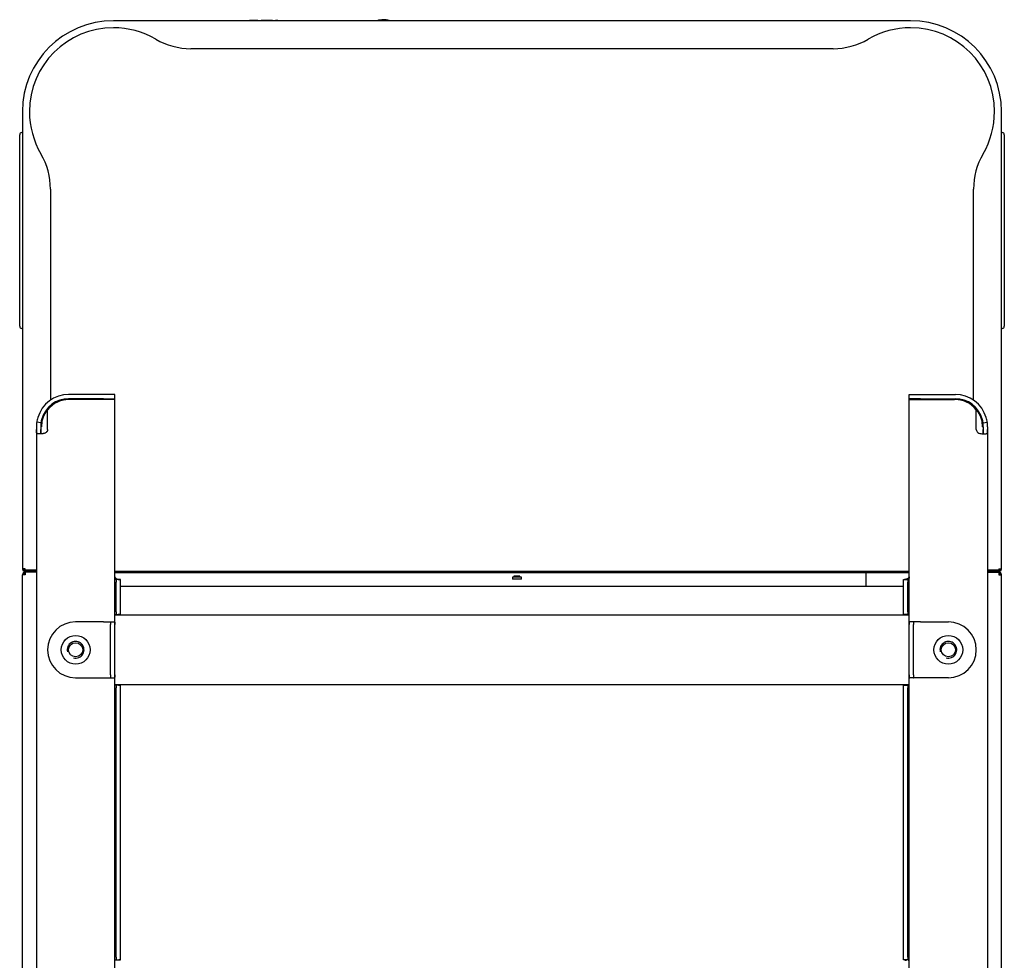
# Model space of a CAD drawing. Units: millimetres. Extents: x 780 to 9248, y 536 to 7982.
# Drawn here: x 4904 to 5608, y 4394 to 5067 of the extents above; entities that cross this region are included whole.
import ezdxf

# ---------------------------------------------------------------- set-up
doc = ezdxf.new("R2010")
doc.units = ezdxf.units.MM
for name, color, linetype in [('530650283-C_FLOO', 7, 'Continuous'), ('530650538-A_PLIN', 7, 'Continuous'), ('530650539-A_PLIN', 7, 'Continuous'), ('530650540-A_PLIN', 7, 'Continuous'), ('530650564-A_PLIN', 7, 'Continuous'), ('530650565-A_PLIN', 7, 'Continuous'), ('533901695-A_LMS_', 7, 'Continuous'), ('533925010-A_PUSH', 7, 'Continuous'), ('Default', 7, 'Continuous'), ('DUMMY_563404155-', 7, 'Continuous'), ('M12_HANK_BUSH', 7, 'Continuous')]:
    doc.layers.add(name, color=color, linetype=linetype)

# ---------------------------------------------------------------- blocks, each defined once
blk = doc.blocks.new('SE4')
at = {"layer": '530650283-C_FLOO', "color": 7, "linetype": 'Continuous'}
blk.add_line((4975.88, 4661.79), (5535.88, 4661.79), dxfattribs=at)
at = {"layer": '530650538-A_PLIN', "color": 7, "linetype": 'Continuous'}
for p, q in [((5539.88, 4795.79), (5539.88, 4798.79)), ((5539.88, 4798.79), (5547.88, 4798.79)), ((5547.88, 4795.79), (5539.88, 4795.79)), ((5539.88, 4634.29), (5539.88, 4795.29)), ((5539.88, 4795.29), (5547.88, 4795.29)), ((5547.88, 4798.79), (5572.88, 4798.79)), ((5547.88, 4795.79), (5572.88, 4795.79)), ((5547.88, 4795.29), (5572.38, 4795.29)), ((5587.88, 4773.79), (5587.88, 4787.93)), ((5592.68, 4778.64), (5595.65, 4779.06)), ((5592.88, 4775.79), (5592.88, 4773.79)), ((5595.88, 4775.79), (5595.88, 4773.79)), ((5595.88, 4773.79), (5595.88, 3987.79)), ((5591.72, 4770.79), (5594.9, 4770.79)), ((5539.88, 4598.29), (5539.88, 4634.29)), ((5547.88, 4636.29), (5540.32, 4636.29)), ((5542.88, 4598.29), (5542.88, 4634.29)), ((5547.88, 4636.29), (5567.88, 4636.29)), ((5539.88, 4060.29), (5539.88, 4598.29)), ((5547.88, 4596.29), (5540.32, 4596.29)), ((5567.88, 4596.29), (5547.88, 4596.29))]:
    blk.add_line(p, q, dxfattribs=at)
for centre, radius, start, end in [((5572.38, 4775.29), 20, 39.19497, 90), ((5572.88, 4775.79), 23, 16.37802, 90), ((5572.88, 4775.79), 20, 16.37802, 90), ((5572.88, 4775.79), 20, 8.18901, 16.37802), ((5572.88, 4775.79), 23, 8.18901, 16.37802), ((5572.88, 4775.79), 20, 0, 8.18901), ((5572.88, 4775.79), 23, 0, 8.18901), ((5567.88, 4616.29), 20, 0, 90), ((5567.88, 4616.29), 20, 270, 0)]:
    blk.add_arc(centre, radius, start, end, dxfattribs=at)
for points, knots in [([(5587.88, 4773.79), (5587.88, 4773.39), (5587.99, 4773), (5588.39, 4772.28), (5588.69, 4771.94), (5589.42, 4771.39), (5589.86, 4771.17), (5590.78, 4770.87), (5591.26, 4770.79), (5591.72, 4770.79)], [0, 0, 0, 0, 0.25, 0.25, 0.5, 0.5, 0.75, 0.75, 1, 1, 1, 1]), ([(5592.27, 4770.79), (5592.29, 4770.79), (5592.34, 4770.79), (5592.4, 4770.81), (5592.46, 4770.83), (5592.51, 4770.86), (5592.56, 4770.9), (5592.6, 4770.95), (5592.65, 4771.01), (5592.68, 4771.08), (5592.72, 4771.16), (5592.75, 4771.25), (5592.77, 4771.34), (5592.79, 4771.44), (5592.81, 4771.55), (5592.84, 4771.76), (5592.87, 4772.12), (5592.88, 4772.55), (5592.88, 4772.92), (5592.88, 4773.2), (5592.88, 4773.49), (5592.88, 4773.69), (5592.88, 4773.79)], [0, 0, 0, 0, 0.032449, 0.064941, 0.097523, 0.130235, 0.163114, 0.1962, 0.229528, 0.263129, 0.29703, 0.331249, 0.365804, 0.400705, 0.435962, 0.471581, 0.59886, 0.730034, 0.796856, 0.864247, 0.932025, 1, 1, 1, 1]), ([(5594.9, 4770.79), (5595.15, 4770.79), (5595.36, 4770.87), (5595.65, 4771.17), (5595.74, 4771.39), (5595.85, 4771.94), (5595.87, 4772.28), (5595.88, 4773), (5595.88, 4773.39), (5595.88, 4773.79)], [0, 0, 0, 0, 0.25, 0.25, 0.5, 0.5, 0.75, 0.75, 1, 1, 1, 1]), ([(5540.32, 4636.29), (5540.21, 4636.29), (5540.12, 4636.24), (5539.99, 4636.04), (5539.94, 4635.89), (5539.9, 4635.52), (5539.89, 4635.29), (5539.88, 4634.81), (5539.88, 4634.55), (5539.88, 4634.29)], [0, 0, 0, 0, 0.25, 0.25, 0.5, 0.5, 0.75, 0.75, 1, 1, 1, 1]), ([(5543.16, 4636.29), (5543.15, 4636.29), (5543.12, 4636.28), (5543.09, 4636.27), (5543.05, 4636.24), (5543.03, 4636.21), (5543, 4636.16), (5542.98, 4636.11), (5542.96, 4636.04), (5542.94, 4635.97), (5542.93, 4635.89), (5542.92, 4635.8), (5542.9, 4635.64), (5542.89, 4635.4), (5542.88, 4635.09), (5542.88, 4634.81), (5542.88, 4634.55), (5542.88, 4634.37), (5542.88, 4634.29)], [0, 0, 0, 0, 0.041304, 0.082699, 0.124275, 0.166112, 0.208288, 0.250877, 0.293934, 0.337507, 0.381626, 0.426313, 0.471583, 0.598879, 0.730067, 0.819286, 0.909412, 1, 1, 1, 1]), ([(5539.88, 4598.29), (5539.88, 4598.03), (5539.88, 4597.76), (5539.89, 4597.28), (5539.9, 4597.06), (5539.94, 4596.69), (5539.99, 4596.54), (5540.12, 4596.34), (5540.21, 4596.29), (5540.32, 4596.29)], [0, 0, 0, 0, 0.25, 0.25, 0.5, 0.5, 0.75, 0.75, 1, 1, 1, 1]), ([(5542.88, 4598.29), (5542.88, 4598.24), (5542.88, 4598.13), (5542.88, 4597.97), (5542.88, 4597.82), (5542.88, 4597.67), (5542.88, 4597.52), (5542.89, 4597.38), (5542.89, 4597.24), (5542.89, 4597.11), (5542.9, 4596.99), (5542.91, 4596.82), (5542.93, 4596.62), (5542.98, 4596.45), (5543.03, 4596.35), (5543.09, 4596.3), (5543.14, 4596.29), (5543.16, 4596.29)], [0, 0, 0, 0, 0.05441, 0.108718, 0.162827, 0.216641, 0.270068, 0.323022, 0.375435, 0.42725, 0.478416, 0.528897, 0.651833, 0.770603, 0.847956, 0.924256, 1, 1, 1, 1])]:
    blk.add_open_spline(points, degree=3, knots=knots, dxfattribs=at)
at = {"layer": '530650539-A_PLIN', "color": 7, "linetype": 'Continuous'}
for p, q in [((4963.88, 4798.79), (4938.88, 4798.79)), ((4963.88, 4795.79), (4938.88, 4795.79)), ((4963.88, 4795.29), (4939.38, 4795.29)), ((4971.88, 4798.79), (4963.88, 4798.79)), ((4963.88, 4795.79), (4971.88, 4795.79)), ((4971.88, 4795.29), (4963.88, 4795.29)), ((4971.88, 4795.79), (4971.88, 4798.79)), ((4971.88, 4634.29), (4971.88, 4795.29)), ((4923.88, 4773.79), (4923.88, 4787.93)), ((4915.88, 4775.79), (4915.88, 4773.79)), ((4915.88, 4773.79), (4915.88, 3987.79)), ((4919.09, 4778.64), (4916.12, 4779.06)), ((4918.88, 4775.79), (4918.88, 4773.79)), ((4920.04, 4770.79), (4916.87, 4770.79)), ((4963.88, 4636.29), (4943.88, 4636.29)), ((4963.88, 4636.29), (4971.44, 4636.29)), ((4968.88, 4598.29), (4968.88, 4634.29)), ((4971.88, 4598.29), (4971.88, 4634.29)), ((4971.88, 4060.29), (4971.88, 4598.29)), ((4943.88, 4596.29), (4963.88, 4596.29)), ((4963.88, 4596.29), (4971.44, 4596.29))]:
    blk.add_line(p, q, dxfattribs=at)
for centre, radius, start, end in [((4938.88, 4775.79), 23, 90, 163.62198), ((4938.88, 4775.79), 20, 90, 163.62198), ((4939.38, 4775.29), 20, 90, 140.80503), ((4938.88, 4775.79), 23, 163.62198, 171.81099), ((4938.88, 4775.79), 20, 163.62198, 171.81099), ((4938.88, 4775.79), 23, 171.81099, 180), ((4938.88, 4775.79), 20, 171.81099, 180), ((4943.88, 4616.29), 20, 90, 180), ((4943.88, 4616.29), 20, 180, 270)]:
    blk.add_arc(centre, radius, start, end, dxfattribs=at)
for points, knots in [([(4916.87, 4770.79), (4916.83, 4770.79), (4916.77, 4770.79), (4916.67, 4770.8), (4916.59, 4770.82), (4916.5, 4770.85), (4916.43, 4770.89), (4916.36, 4770.93), (4916.29, 4770.99), (4916.23, 4771.05), (4916.18, 4771.11), (4916.13, 4771.19), (4916.09, 4771.27), (4916.05, 4771.36), (4916.02, 4771.45), (4915.99, 4771.56), (4915.95, 4771.76), (4915.91, 4772.1), (4915.89, 4772.54), (4915.88, 4772.91), (4915.88, 4773.2), (4915.88, 4773.49), (4915.88, 4773.69), (4915.88, 4773.79)], [0, 0, 0, 0, 0.03794, 0.075833, 0.113636, 0.151305, 0.188795, 0.226064, 0.263072, 0.299777, 0.336142, 0.372136, 0.407733, 0.442905, 0.477628, 0.511882, 0.545651, 0.667648, 0.782936, 0.838508, 0.892983, 0.946691, 1, 1, 1, 1]), ([(4919.5, 4770.79), (4919.34, 4770.79), (4919.21, 4770.87), (4919.03, 4771.17), (4918.97, 4771.39), (4918.9, 4771.94), (4918.89, 4772.28), (4918.88, 4773), (4918.88, 4773.39), (4918.88, 4773.79)], [0, 0, 0, 0, 0.25, 0.25, 0.5, 0.5, 0.75, 0.75, 1, 1, 1, 1]), ([(4923.88, 4773.79), (4923.88, 4773.74), (4923.88, 4773.64), (4923.86, 4773.49), (4923.84, 4773.35), (4923.81, 4773.2), (4923.76, 4773.06), (4923.71, 4772.92), (4923.65, 4772.78), (4923.58, 4772.64), (4923.5, 4772.5), (4923.41, 4772.37), (4923.31, 4772.24), (4923.21, 4772.12), (4923.1, 4772), (4922.98, 4771.88), (4922.85, 4771.77), (4922.57, 4771.55), (4922.11, 4771.27), (4921.56, 4771.04), (4921.1, 4770.91), (4920.74, 4770.84), (4920.39, 4770.8), (4920.16, 4770.79), (4920.04, 4770.79)], [0, 0, 0, 0, 0.026641, 0.053332, 0.080123, 0.107061, 0.134192, 0.161556, 0.189195, 0.217147, 0.245445, 0.274114, 0.303177, 0.332649, 0.362543, 0.392868, 0.42363, 0.454832, 0.583721, 0.718635, 0.787957, 0.858147, 0.928924, 1, 1, 1, 1]), ([(4968.61, 4636.29), (4968.68, 4636.29), (4968.74, 4636.24), (4968.82, 4636.04), (4968.84, 4635.89), (4968.87, 4635.52), (4968.88, 4635.29), (4968.88, 4634.81), (4968.88, 4634.55), (4968.88, 4634.29)], [0, 0, 0, 0, 0.25, 0.25, 0.5, 0.5, 0.75, 0.75, 1, 1, 1, 1]), ([(4971.44, 4636.29), (4971.46, 4636.29), (4971.5, 4636.29), (4971.55, 4636.27), (4971.6, 4636.25), (4971.64, 4636.22), (4971.68, 4636.18), (4971.71, 4636.14), (4971.74, 4636.08), (4971.77, 4636.02), (4971.8, 4635.95), (4971.81, 4635.88), (4971.83, 4635.79), (4971.85, 4635.65), (4971.87, 4635.42), (4971.88, 4635.12), (4971.88, 4634.87), (4971.88, 4634.68), (4971.88, 4634.48), (4971.88, 4634.35), (4971.88, 4634.29)], [0, 0, 0, 0, 0.047419, 0.094747, 0.1419, 0.188792, 0.235338, 0.28146, 0.327078, 0.372129, 0.416558, 0.460314, 0.503352, 0.545637, 0.667642, 0.782933, 0.838506, 0.892981, 0.94669, 1, 1, 1, 1]), ([(4968.88, 4598.29), (4968.88, 4598.03), (4968.88, 4597.76), (4968.88, 4597.28), (4968.87, 4597.06), (4968.84, 4596.69), (4968.82, 4596.54), (4968.74, 4596.34), (4968.68, 4596.29), (4968.61, 4596.29)], [0, 0, 0, 0, 0.25, 0.25, 0.5, 0.5, 0.75, 0.75, 1, 1, 1, 1]), ([(4971.88, 4598.29), (4971.88, 4598.25), (4971.88, 4598.17), (4971.88, 4598.05), (4971.88, 4597.93), (4971.88, 4597.81), (4971.88, 4597.69), (4971.88, 4597.58), (4971.88, 4597.47), (4971.88, 4597.36), (4971.87, 4597.25), (4971.87, 4597.15), (4971.86, 4597.05), (4971.85, 4596.96), (4971.84, 4596.8), (4971.8, 4596.61), (4971.73, 4596.45), (4971.64, 4596.35), (4971.55, 4596.3), (4971.48, 4596.29), (4971.44, 4596.29)], [0, 0, 0, 0, 0.032792, 0.065678, 0.09875, 0.132091, 0.165783, 0.199899, 0.234509, 0.269669, 0.305419, 0.341791, 0.378807, 0.41648, 0.45482, 0.583727, 0.718668, 0.811292, 0.905295, 1, 1, 1, 1])]:
    blk.add_open_spline(points, degree=3, knots=knots, dxfattribs=at)
at = {"layer": '530650540-A_PLIN', "color": 7, "linetype": 'Continuous'}
for p, q in [((4971.88, 4641.29), (5539.88, 4641.29)), ((5539.88, 4591.29), (4971.88, 4591.29))]:
    blk.add_line(p, q, dxfattribs=at)
at = {"layer": '530650564-A_PLIN', "color": 7, "linetype": 'Continuous'}
for p, q in [((5539.88, 4795.29), (5539.88, 4795.79)), ((5549.88, 4795.79), (5549.88, 4795.29)), ((5592.38, 4775.78), (5592.88, 4775.78)), ((5592.88, 4773.79), (5592.88, 4770.79)), ((5535.88, 4666.54), (5538.88, 4666.54)), ((5535.88, 4664.54), (5535.88, 4666.54)), ((5535.88, 4643.54), (5535.88, 4664.54)), ((5538.88, 4666.54), (5539.04, 4666.54)), ((5538.88, 4666.54), (5538.88, 4664.54)), ((5538.88, 4643.54), (5538.88, 4664.54)), ((5535.88, 4641.54), (5535.88, 4643.54)), ((5538.88, 4641.54), (5535.88, 4641.54)), ((5538.88, 4643.54), (5538.88, 4641.54)), ((5539.04, 4641.54), (5538.88, 4641.54)), ((5535.88, 4589.04), (5535.88, 4591.04)), ((5535.88, 4591.04), (5538.88, 4591.04)), ((5538.88, 4591.04), (5539.04, 4591.04)), ((5538.88, 4591.04), (5538.88, 4589.04)), ((5535.88, 4396.54), (5535.88, 4589.04)), ((5538.88, 4396.54), (5538.88, 4589.04)), ((5535.88, 4394.54), (5535.88, 4396.54)), ((5538.88, 4394.54), (5535.88, 4394.54)), ((5538.88, 4396.54), (5538.88, 4394.54)), ((5539.04, 4394.54), (5538.88, 4394.54))]:
    blk.add_line(p, q, dxfattribs=at)
blk.add_arc((5572.88, 4775.78), 19.5, 0, 90, dxfattribs=at)
for points, knots in [([(5539.88, 4668.54), (5539.88, 4668.41), (5539.86, 4668.28), (5539.75, 4668.02), (5539.68, 4667.89), (5539.38, 4667.53), (5539.08, 4667.31), (5538.54, 4667.03), (5538.35, 4666.95), (5537.96, 4666.8), (5537.75, 4666.74), (5537.36, 4666.64), (5537.17, 4666.6), (5536.81, 4666.55), (5536.65, 4666.54), (5536.51, 4666.54)], [0, 0, 0, 0, 0.125, 0.125, 0.25, 0.25, 0.5, 0.5, 0.625, 0.625, 0.75, 0.75, 0.875, 0.875, 1, 1, 1, 1]), ([(5539.88, 4668.54), (5539.88, 4668.47), (5539.88, 4668.34), (5539.86, 4668.15), (5539.84, 4667.96), (5539.81, 4667.77), (5539.77, 4667.6), (5539.72, 4667.43), (5539.66, 4667.27), (5539.58, 4667.08), (5539.46, 4666.88), (5539.32, 4666.71), (5539.21, 4666.6), (5539.12, 4666.55), (5539.06, 4666.54), (5539.04, 4666.54)], [0, 0, 0, 0, 0.080939, 0.161296, 0.240507, 0.318014, 0.393279, 0.465842, 0.535294, 0.601264, 0.721589, 0.826259, 0.888224, 0.945429, 1, 1, 1, 1]), ([(5536.51, 4641.54), (5536.65, 4641.54), (5536.81, 4641.52), (5537.17, 4641.47), (5537.36, 4641.44), (5537.66, 4641.36), (5537.76, 4641.33), (5537.87, 4641.3)], [0, 0, 0, 0, 0.125, 0.125, 0.25, 0.25, 0.3149468, 0.3149468, 0.3149468, 0.3149468]), ([(5539.04, 4641.54), (5539.05, 4641.54), (5539.07, 4641.53), (5539.12, 4641.52), (5539.16, 4641.5), (5539.21, 4641.47), (5539.25, 4641.43), (5539.3, 4641.39), (5539.35, 4641.34), (5539.37, 4641.31), (5539.38, 4641.29)], [0, 0, 0, 0, 0.0271703, 0.0546836, 0.0828591, 0.1119809, 0.1422952, 0.1740106, 0.2072903, 0.2294981, 0.2294981, 0.2294981, 0.2294981]), ([(5537.87, 4591.28), (5537.76, 4591.25), (5537.66, 4591.22), (5537.36, 4591.14), (5537.17, 4591.1), (5536.81, 4591.05), (5536.65, 4591.04), (5536.51, 4591.04)], [0.6850532, 0.6850532, 0.6850532, 0.6850532, 0.75, 0.75, 0.875, 0.875, 1, 1, 1, 1]), ([(5539.38, 4591.28), (5539.36, 4591.25), (5539.3, 4591.18), (5539.21, 4591.1), (5539.12, 4591.05), (5539.06, 4591.04), (5539.04, 4591.04)], [0.7708056, 0.7708056, 0.7708056, 0.7708056, 0.8262589, 0.8882237, 0.9454293, 1, 1, 1, 1]), ([(5536.51, 4394.54), (5536.65, 4394.54), (5536.81, 4394.52), (5537.17, 4394.47), (5537.36, 4394.44), (5537.66, 4394.36), (5537.76, 4394.33), (5537.87, 4394.3)], [0, 0, 0, 0, 0.125, 0.125, 0.25, 0.25, 0.3149468, 0.3149468, 0.3149468, 0.3149468]), ([(5539.04, 4394.54), (5539.05, 4394.54), (5539.07, 4394.53), (5539.12, 4394.52), (5539.16, 4394.5), (5539.21, 4394.47), (5539.25, 4394.43), (5539.3, 4394.39), (5539.35, 4394.34), (5539.37, 4394.31), (5539.38, 4394.29)], [0, 0, 0, 0, 0.0271703, 0.0546836, 0.0828591, 0.1119809, 0.1422952, 0.1740106, 0.2072903, 0.2294981, 0.2294981, 0.2294981, 0.2294981])]:
    blk.add_open_spline(points, degree=3, knots=knots, dxfattribs=at)
at = {"layer": '530650565-A_PLIN', "color": 7, "linetype": 'Continuous'}
for p, q in [((4961.88, 4795.79), (4961.88, 4795.29)), ((4971.88, 4795.29), (4971.88, 4795.79)), ((4919.38, 4775.78), (4918.88, 4775.78)), ((4918.88, 4773.79), (4918.88, 4770.79)), ((4972.88, 4666.54), (4972.73, 4666.54)), ((4975.88, 4666.54), (4972.88, 4666.54)), ((4972.88, 4666.54), (4972.88, 4664.54)), ((4972.88, 4643.54), (4972.88, 4664.54)), ((4975.88, 4664.54), (4975.88, 4666.54)), ((4975.88, 4643.54), (4975.88, 4664.54)), ((4972.73, 4641.54), (4972.88, 4641.54)), ((4972.88, 4643.54), (4972.88, 4641.54)), ((4972.88, 4641.54), (4975.88, 4641.54)), ((4975.88, 4641.54), (4975.88, 4643.54)), ((4972.88, 4591.04), (4972.73, 4591.04)), ((4972.88, 4591.04), (4972.88, 4589.04)), ((4975.88, 4591.04), (4972.88, 4591.04)), ((4975.88, 4589.04), (4975.88, 4591.04)), ((4972.88, 4396.54), (4972.88, 4589.04)), ((4975.88, 4396.54), (4975.88, 4589.04)), ((4972.73, 4394.54), (4972.88, 4394.54)), ((4972.88, 4396.54), (4972.88, 4394.54)), ((4972.88, 4394.54), (4975.88, 4394.54)), ((4975.88, 4394.54), (4975.88, 4396.54))]:
    blk.add_line(p, q, dxfattribs=at)
blk.add_arc((4938.89, 4775.78), 19.5, 90, 180, dxfattribs=at)
for points, knots in [([(4971.88, 4668.54), (4971.88, 4668.5), (4971.89, 4668.44), (4971.9, 4668.34), (4971.92, 4668.24), (4971.96, 4668.15), (4972, 4668.05), (4972.06, 4667.96), (4972.12, 4667.86), (4972.19, 4667.77), (4972.27, 4667.68), (4972.36, 4667.59), (4972.45, 4667.51), (4972.56, 4667.42), (4972.67, 4667.34), (4972.79, 4667.27), (4972.91, 4667.19), (4973.09, 4667.1), (4973.32, 4666.99), (4973.62, 4666.87), (4973.91, 4666.77), (4974.19, 4666.69), (4974.45, 4666.63), (4974.67, 4666.59), (4974.89, 4666.56), (4975.08, 4666.54), (4975.2, 4666.54), (4975.26, 4666.54)], [0, 0, 0, 0, 0.020214, 0.040577, 0.06123, 0.082306, 0.103923, 0.12619, 0.149201, 0.173039, 0.197771, 0.223441, 0.250078, 0.277699, 0.306314, 0.335923, 0.366521, 0.398097, 0.464066, 0.533547, 0.606165, 0.681505, 0.74344, 0.806544, 0.870533, 0.935116, 1, 1, 1, 1]), ([(4971.88, 4668.54), (4971.88, 4668.41), (4971.89, 4668.28), (4971.91, 4668.02), (4971.93, 4667.89), (4972.01, 4667.53), (4972.08, 4667.31), (4972.22, 4667.03), (4972.27, 4666.95), (4972.36, 4666.8), (4972.41, 4666.74), (4972.51, 4666.64), (4972.56, 4666.6), (4972.65, 4666.55), (4972.69, 4666.54), (4972.73, 4666.54)], [0, 0, 0, 0, 0.125, 0.125, 0.25, 0.25, 0.5, 0.5, 0.625, 0.625, 0.75, 0.75, 0.875, 0.875, 1, 1, 1, 1]), ([(4972.73, 4641.54), (4972.69, 4641.54), (4972.65, 4641.52), (4972.56, 4641.47), (4972.51, 4641.44), (4972.44, 4641.36), (4972.41, 4641.33), (4972.38, 4641.29)], [0, 0, 0, 0, 0.125, 0.125, 0.25, 0.25, 0.3183835, 0.3183835, 0.3183835, 0.3183835]), ([(4975.26, 4641.54), (4975.22, 4641.54), (4975.15, 4641.54), (4975.03, 4641.53), (4974.91, 4641.52), (4974.78, 4641.5), (4974.64, 4641.48), (4974.5, 4641.45), (4974.36, 4641.42), (4974.21, 4641.39), (4974.06, 4641.35), (4973.96, 4641.32), (4973.9, 4641.3), (4973.9, 4641.3)], [0, 0, 0, 0, 0.0405989, 0.0811228, 0.1215001, 0.1616595, 0.2015296, 0.2410397, 0.28012, 0.3187017, 0.3567161, 0.3941026, 0.396995, 0.396995, 0.396995, 0.396995]), ([(4972.38, 4591.28), (4972.41, 4591.25), (4972.44, 4591.22), (4972.51, 4591.14), (4972.56, 4591.1), (4972.65, 4591.05), (4972.69, 4591.04), (4972.73, 4591.04)], [0.6816165, 0.6816165, 0.6816165, 0.6816165, 0.75, 0.75, 0.875, 0.875, 1, 1, 1, 1]), ([(4973.9, 4591.28), (4973.9, 4591.28), (4974.01, 4591.24), (4974.19, 4591.19), (4974.45, 4591.13), (4974.67, 4591.09), (4974.89, 4591.06), (4975.08, 4591.04), (4975.2, 4591.04), (4975.26, 4591.04)], [0.6032746, 0.6032746, 0.6032746, 0.6032746, 0.6061646, 0.6815055, 0.7434402, 0.8065445, 0.8705332, 0.9351159, 1, 1, 1, 1]), ([(4972.73, 4394.54), (4972.69, 4394.54), (4972.65, 4394.52), (4972.56, 4394.47), (4972.51, 4394.44), (4972.44, 4394.36), (4972.41, 4394.33), (4972.38, 4394.29)], [0, 0, 0, 0, 0.125, 0.125, 0.25, 0.25, 0.3183835, 0.3183835, 0.3183835, 0.3183835]), ([(4975.26, 4394.54), (4975.22, 4394.54), (4975.15, 4394.54), (4975.03, 4394.53), (4974.91, 4394.52), (4974.78, 4394.5), (4974.64, 4394.48), (4974.5, 4394.45), (4974.36, 4394.42), (4974.21, 4394.39), (4974.06, 4394.35), (4973.96, 4394.32), (4973.9, 4394.3), (4973.9, 4394.3)], [0, 0, 0, 0, 0.0405989, 0.0811228, 0.1215001, 0.1616595, 0.2015296, 0.2410397, 0.28012, 0.3187017, 0.3567161, 0.3941026, 0.396995, 0.396995, 0.396995, 0.396995])]:
    blk.add_open_spline(points, degree=3, knots=knots, dxfattribs=at)
at = {"layer": '533901695-A_LMS_', "color": 7, "linetype": 'Continuous'}
for p, q in [((5069.39, 5066.23), (5068.16, 5066.23)), ((5073.11, 5066.23), (5069.39, 5066.23)), ((5080.15, 5066.23), (5076.64, 5066.23)), ((5084.63, 5066.23), (5080.09, 5066.23)), ((5087.75, 5066.23), (5086.85, 5066.23)), ((5087.79, 5066.23), (5087.75, 5066.23))]:
    blk.add_line(p, q, dxfattribs=at)
for points, knots in [([(5074.14, 5066.14), (5073.83, 5066.19), (5073.51, 5066.22), (5073.19, 5066.22), (5073.17, 5066.22)], [0.5089179, 0.5089179, 0.5089179, 0.5089179, 0.6435154, 0.652043, 0.652043, 0.652043, 0.652043]), ([(5076.33, 5066.16), (5076.35, 5066.16), (5076.47, 5066.2), (5076.58, 5066.22), (5076.67, 5066.22)], [0.75026926, 0.75026926, 0.75026926, 0.75026926, 0.76028764, 0.81638707, 0.81638707, 0.81638707, 0.81638707]), ([(5085.45, 5066.13), (5085.54, 5066.14), (5085.72, 5066.16), (5085.99, 5066.19), (5086.34, 5066.21), (5086.61, 5066.22), (5086.78, 5066.23)], [0.73600554, 0.73600554, 0.73600554, 0.73600554, 0.75295384, 0.76980225, 0.78798313, 0.82027587, 0.82027587, 0.82027587, 0.82027587])]:
    blk.add_open_spline(points, degree=3, knots=knots, dxfattribs=at)
for points in [[(5087.62, 5066.22), (5087.2, 5066.22), (5086.78, 5066.18), (5086.34, 5066.1)], [(5089.19, 5066.1), (5088.69, 5066.19), (5088.23, 5066.23), (5087.79, 5066.23)]]:
    blk.add_open_spline(points, degree=3, dxfattribs=at)
at = {"layer": '533925010-A_PUSH', "color": 7, "linetype": 'Continuous'}
for points in [[(5163.89, 5066.78), (5162.3, 5066.71), (5160.84, 5066.49), (5159.51, 5066.1)], [(5168.09, 5066.16), (5166.65, 5066.6), (5165.25, 5066.81), (5163.89, 5066.78)]]:
    blk.add_open_spline(points, degree=3, dxfattribs=at)
at = {"layer": 'DUMMY_563404155-', "color": 7, "linetype": 'Continuous'}
for p, q in [((5540.88, 5066.09), (4970.88, 5066.09)), ((5485.43, 5046.09), (5026.34, 5046.09)), ((4905.88, 5001.09), (4905.88, 4674.09)), ((5605.88, 4674.09), (5605.88, 5001.09)), ((4903.88, 4983.09), (4903.88, 4984.59)), ((4905.38, 4986.09), (4905.88, 4986.09)), ((5605.88, 4986.09), (5606.38, 4986.09)), ((5607.88, 4984.59), (5607.88, 4983.09)), ((4903.88, 4849.09), (4903.88, 4983.09)), ((5607.88, 4983.09), (5607.88, 4849.09)), ((4925.88, 4945.63), (4925.88, 4794.76)), ((5585.88, 4794.76), (5585.88, 4945.63)), ((4903.88, 4847.59), (4903.88, 4849.09)), ((4905.88, 4846.09), (4905.38, 4846.09)), ((5606.38, 4846.09), (5605.88, 4846.09)), ((5607.88, 4849.09), (5607.88, 4847.59)), ((4925.88, 4790.99), (4925.88, 4790.32)), ((5585.88, 4790.32), (5585.88, 4790.99)), ((4907.68, 4674.09), (4905.88, 4674.09)), ((4905.88, 3988.69), (4905.88, 4669.89)), ((4907.78, 4669.89), (4905.88, 4669.89)), ((4907.68, 4673.29), (4907.68, 4674.09)), ((4915.88, 4673.29), (4907.68, 4673.29)), ((4915.88, 4673.19), (4907.68, 4673.19)), ((4907.68, 4673.19), (4907.68, 4672.29)), ((4915.88, 4672.29), (4907.68, 4672.29)), ((4915.88, 4671.79), (4907.78, 4671.79)), ((4907.78, 4671.79), (4907.78, 4669.89)), ((4907.88, 4673.29), (4907.88, 4673.19)), ((5539.88, 4672.19), (4971.88, 4672.19)), ((5539.88, 4671.29), (4971.88, 4671.29)), ((5262.56, 4668.29), (5256.21, 4668.29)), ((5256.21, 4668.29), (5256.21, 4666.79)), ((5261.48, 4669.04), (5257.28, 4669.04)), ((5257.28, 4669.04), (5257.28, 4668.29)), ((5261.48, 4668.29), (5261.48, 4669.04)), ((5262.56, 4666.79), (5262.56, 4668.29)), ((5508.88, 4671.29), (5508.88, 4661.79)), ((5604.08, 4673.29), (5595.88, 4673.29)), ((5604.08, 4673.19), (5595.88, 4673.19)), ((5604.08, 4672.29), (5595.88, 4672.29)), ((5595.88, 4671.79), (5603.98, 4671.79)), ((5603.88, 4673.19), (5603.88, 4673.29)), ((5603.98, 4671.79), (5603.98, 4669.89)), ((5603.98, 4669.89), (5605.88, 4669.89)), ((5604.08, 4674.09), (5605.88, 4674.09)), ((5604.08, 4674.09), (5604.08, 4673.29)), ((5604.08, 4673.19), (5604.08, 4672.29)), ((5605.88, 3988.69), (5605.88, 4669.89)), ((5262.56, 4666.79), (5256.21, 4666.79))]:
    blk.add_line(p, q, dxfattribs=at)
for centre, radius, start, end in [((4970.88, 5001.09), 65, 90, 180), ((5540.88, 5001.09), 65, 0, 90), ((4970.88, 5001.09), 60, 90, 180), ((4970.88, 5001.09), 60, 59.72736, 90), ((5540.88, 5001.09), 60, 90, 120.27264), ((5540.88, 5001.09), 60, 0, 90), ((5026.34, 5096.09), 50, 239.72736, 270), ((5485.43, 5096.09), 50, 270, 300.27264), ((4970.88, 5001.09), 60, 180, 210.27264), ((5540.88, 5001.09), 60, 329.72736, 0), ((4905.38, 4984.59), 1.5, 90, 180), ((5606.38, 4984.59), 1.5, 0, 90), ((4875.88, 4945.63), 50, 0, 30.27264), ((5635.88, 4945.63), 50, 149.72736, 180), ((4905.38, 4847.59), 1.5, 180, 270), ((5606.38, 4847.59), 1.5, 270, 0), ((4907.68, 4674.09), 1.8, 180, 270), ((4907.78, 4669.89), 1.9, 90, 180), ((4907.68, 4674.09), 0.9, 180, 270), ((4907.78, 4669.89), 1, 90, 180), ((5603.98, 4669.89), 1.9, 0, 90), ((5603.98, 4669.89), 1, 0, 90), ((5604.08, 4674.09), 1.8, 270, 0), ((5604.08, 4674.09), 0.9, 270, 0)]:
    blk.add_arc(centre, radius, start, end, dxfattribs=at)
at = {"layer": 'M12_HANK_BUSH', "color": 7, "linetype": 'Continuous'}
for centre, radius in [((4943.88, 4616.29), 10.29), ((5567.88, 4616.29), 10.29), ((4943.88, 4616.29), 5.05), ((5567.88, 4616.29), 5.05)]:
    blk.add_circle(centre, radius, dxfattribs=at)
for centre in [(4943.88, 4616.29), (5567.88, 4616.29)]:
    blk.add_arc(centre, 6, 255, 195, dxfattribs=at)

msp = doc.modelspace()

# ---------------------------------------------------------------- block references
at = {"layer": 'Default'}
msp.add_blockref('SE4', (0, 0), dxfattribs=at)

doc.saveas('drawing.dxf')
